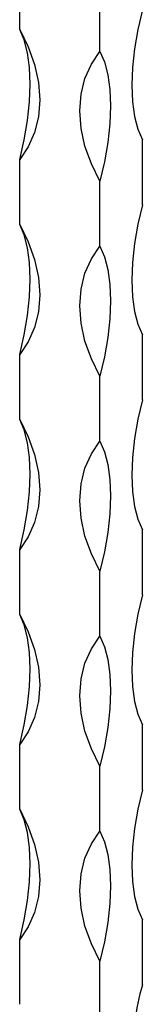
# Model space of a CAD drawing. Units: millimetres. Extents: x 50 to 2920, y 50 to 2050.
# Drawn here: x 2800 to 2816, y 1100 to 1230 of the extents above; entities that cross this region are included whole.
import ezdxf

# ---------------------------------------------------------------- set-up
doc = ezdxf.new("R2010")
doc.units = ezdxf.units.MM
doc.header["$LTSCALE"] = 10

msp = doc.modelspace()

# ---------------------------------------------------------------- linework, layer by layer
at = {"color": 7, "linetype": 'Continuous', "lineweight": 25}
for p, q in [((2799.69, 1228.31), (2799.69, 1236.88)), ((2810.3, 1225.42), (2810.3, 1233.99)), ((2815.9, 1205.17), (2815.9, 1213.74)), ((2799.69, 1202.59), (2799.69, 1211.16)), ((2810.3, 1199.71), (2810.3, 1208.28)), ((2815.9, 1179.46), (2815.9, 1188.03)), ((2799.69, 1176.88), (2799.69, 1185.45)), ((2810.3, 1173.99), (2810.3, 1182.56)), ((2815.9, 1153.74), (2815.9, 1162.31)), ((2799.69, 1151.16), (2799.69, 1159.73)), ((2810.3, 1148.28), (2810.3, 1156.85)), ((2815.9, 1128.03), (2815.9, 1136.6)), ((2799.69, 1125.45), (2799.69, 1134.02)), ((2810.3, 1122.56), (2810.3, 1131.13)), ((2815.9, 1102.31), (2815.9, 1110.88)), ((2799.69, 1099.73), (2799.69, 1108.3)), ((2810.3, 1096.85), (2810.3, 1105.42))]:
    msp.add_line(p, q, dxfattribs=at)
at = {"color": 7, "linetype": 'Continuous', "lineweight": 25, "flags": 128}
for points in [[(2815.9, 1230.89), (2815.3, 1228.32), (2814.86, 1225.77), (2814.59, 1223.3), (2814.5, 1220.95), (2814.59, 1218.78), (2814.86, 1216.82), (2815.3, 1215.14), (2815.9, 1213.74)], [(2799.69, 1228.31), (2800.83, 1226.02), (2801.66, 1223.67), (2802.17, 1221.32), (2802.34, 1219.01), (2802.17, 1216.8), (2801.66, 1214.72), (2800.83, 1212.83), (2799.69, 1211.16)], [(2799.69, 1211.16), (2800.29, 1213.73), (2800.73, 1216.28), (2801, 1218.75), (2801.09, 1221.1), (2801, 1223.27), (2800.73, 1225.23), (2800.29, 1226.92), (2799.69, 1228.31)], [(2810.3, 1208.28), (2809.16, 1210.57), (2808.32, 1212.91), (2807.82, 1215.26), (2807.65, 1217.57), (2807.82, 1219.79), (2808.32, 1221.86), (2809.16, 1223.75), (2810.3, 1225.42)], [(2810.3, 1225.42), (2810.9, 1224.03), (2811.34, 1222.34), (2811.61, 1220.39), (2811.7, 1218.22), (2811.61, 1215.87), (2811.34, 1213.39), (2810.9, 1210.85), (2810.3, 1208.28)], [(2815.9, 1205.17), (2815.3, 1202.61), (2814.86, 1200.06), (2814.59, 1197.58), (2814.5, 1195.23), (2814.59, 1193.06), (2814.86, 1191.11), (2815.3, 1189.42), (2815.9, 1188.03)], [(2799.69, 1202.59), (2800.83, 1200.3), (2801.66, 1197.96), (2802.17, 1195.61), (2802.34, 1193.3), (2802.17, 1191.08), (2801.66, 1189.01), (2800.83, 1187.12), (2799.69, 1185.45)], [(2799.69, 1185.45), (2800.29, 1188.01), (2800.73, 1190.56), (2801, 1193.04), (2801.09, 1195.39), (2801, 1197.56), (2800.73, 1199.51), (2800.29, 1201.2), (2799.69, 1202.59)], [(2810.3, 1182.56), (2809.16, 1184.85), (2808.32, 1187.2), (2807.82, 1189.55), (2807.65, 1191.86), (2807.82, 1194.07), (2808.32, 1196.15), (2809.16, 1198.04), (2810.3, 1199.71)], [(2810.3, 1199.71), (2810.9, 1198.32), (2811.34, 1196.63), (2811.61, 1194.68), (2811.7, 1192.5), (2811.61, 1190.15), (2811.34, 1187.68), (2810.9, 1185.13), (2810.3, 1182.56)], [(2815.9, 1179.46), (2815.3, 1176.89), (2814.86, 1174.34), (2814.59, 1171.87), (2814.5, 1169.52), (2814.59, 1167.35), (2814.86, 1165.39), (2815.3, 1163.71), (2815.9, 1162.31)], [(2799.69, 1176.88), (2800.83, 1174.59), (2801.66, 1172.24), (2802.17, 1169.89), (2802.34, 1167.58), (2802.17, 1165.37), (2801.66, 1163.29), (2800.83, 1161.4), (2799.69, 1159.73)], [(2799.69, 1159.73), (2800.29, 1162.3), (2800.73, 1164.85), (2801, 1167.32), (2801.09, 1169.67), (2801, 1171.84), (2800.73, 1173.8), (2800.29, 1175.49), (2799.69, 1176.88)], [(2810.3, 1156.85), (2809.16, 1159.14), (2808.32, 1161.48), (2807.82, 1163.83), (2807.65, 1166.14), (2807.82, 1168.36), (2808.32, 1170.43), (2809.16, 1172.32), (2810.3, 1173.99)], [(2810.3, 1173.99), (2810.9, 1172.6), (2811.34, 1170.91), (2811.61, 1168.96), (2811.7, 1166.79), (2811.61, 1164.44), (2811.34, 1161.96), (2810.9, 1159.42), (2810.3, 1156.85)], [(2815.9, 1153.74), (2815.3, 1151.18), (2814.86, 1148.63), (2814.59, 1146.15), (2814.5, 1143.8), (2814.59, 1141.63), (2814.86, 1139.68), (2815.3, 1137.99), (2815.9, 1136.6)], [(2799.69, 1151.16), (2800.83, 1148.87), (2801.66, 1146.53), (2802.17, 1144.18), (2802.34, 1141.87), (2802.17, 1139.65), (2801.66, 1137.58), (2800.83, 1135.69), (2799.69, 1134.02)], [(2799.69, 1134.02), (2800.29, 1136.58), (2800.73, 1139.13), (2801, 1141.61), (2801.09, 1143.96), (2801, 1146.13), (2800.73, 1148.08), (2800.29, 1149.77), (2799.69, 1151.16)], [(2810.3, 1131.13), (2809.16, 1133.42), (2808.32, 1135.77), (2807.82, 1138.12), (2807.65, 1140.43), (2807.82, 1142.64), (2808.32, 1144.72), (2809.16, 1146.61), (2810.3, 1148.28)], [(2810.3, 1148.28), (2810.9, 1146.89), (2811.34, 1145.2), (2811.61, 1143.25), (2811.7, 1141.07), (2811.61, 1138.72), (2811.34, 1136.25), (2810.9, 1133.7), (2810.3, 1131.13)], [(2815.9, 1128.03), (2815.3, 1125.46), (2814.86, 1122.91), (2814.59, 1120.44), (2814.5, 1118.09), (2814.59, 1115.92), (2814.86, 1113.96), (2815.3, 1112.28), (2815.9, 1110.88)], [(2799.69, 1125.45), (2800.83, 1123.16), (2801.66, 1120.81), (2802.17, 1118.46), (2802.34, 1116.15), (2802.17, 1113.94), (2801.66, 1111.86), (2800.83, 1109.97), (2799.69, 1108.3)], [(2799.69, 1108.3), (2800.29, 1110.87), (2800.73, 1113.42), (2801, 1115.89), (2801.09, 1118.24), (2801, 1120.41), (2800.73, 1122.37), (2800.29, 1124.06), (2799.69, 1125.45)], [(2810.3, 1105.42), (2809.16, 1107.71), (2808.32, 1110.05), (2807.82, 1112.4), (2807.65, 1114.71), (2807.82, 1116.93), (2808.32, 1119), (2809.16, 1120.89), (2810.3, 1122.56)], [(2810.3, 1122.56), (2810.9, 1121.17), (2811.34, 1119.48), (2811.61, 1117.53), (2811.7, 1115.36), (2811.61, 1113.01), (2811.34, 1110.53), (2810.9, 1107.99), (2810.3, 1105.42)]]:
    msp.add_lwpolyline(points, dxfattribs=at)
at = {"color": 7, "linetype": 'Continuous', "lineweight": 25}
msp.add_arc((2853.99, 1091.88), 39.49, 164.6802, 179.2818, dxfattribs=at)

doc.saveas('drawing.dxf')
